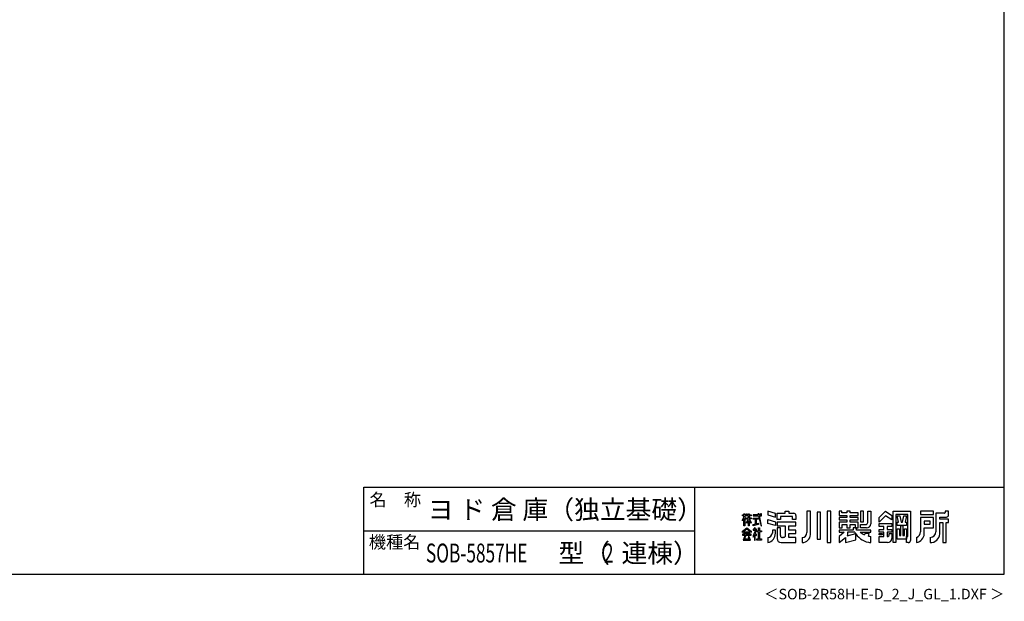
# Model space of a CAD drawing. Extents: x 868 to 32764, y 310 to 22484.
# Drawn here: x 14005 to 32764, y 310 to 11397 of the extents above; entities that cross this region are included whole.
import ezdxf
from ezdxf.enums import TextEntityAlignment as Align

# ---------------------------------------------------------------- set-up
doc = ezdxf.new("R2010")
doc.units = 0
doc.header["$LTSCALE"] = 80
doc.header["$MEASUREMENT"] = 0
for name, color, linetype in [('FILENAME', 7, 'CONTINUOUS'), ('NAME', 20, 'CONTINUOUS'), ('WAKUMOJI-01', 130, 'CONTINUOUS'), ('WAKUSEN-01', 50, 'CONTINUOUS'), ('WAKUSEN-02', 130, 'CONTINUOUS'), ('YODOROGO', 130, 'CONTINUOUS')]:
    doc.layers.add(name, color=color, linetype=linetype)
doc.styles.add('00', font='ROMANS', dxfattribs={"width": 0.666667, "bigfont": 'BIGFONT'})
doc.styles.add('01', font='ROMANS', dxfattribs={"height": 3, "bigfont": 'BIGFONT'})
doc.styles.add('FILENAME', font='romans', dxfattribs={"height": 200, "bigfont": 'bigfont'})
doc.styles.add('WAKUMOJI', font='SIMPLEX', dxfattribs={"height": 3, "bigfont": 'BIGFONT'})

msp = doc.modelspace()

# ---------------------------------------------------------------- linework, layer by layer
at = {"layer": 'WAKUSEN-01'}
for p, q in [((32764, 828), (32764, 22484)), ((20560, 2484), (32764, 2484)), ((20560, 2484), (32764, 2484)), ((20560, 828), (20560, 2484)), ((868, 828), (32764, 828))]:
    msp.add_line(p, q, dxfattribs=at)
at = {"layer": 'WAKUSEN-02'}
for p, q in [((26868, 828), (26868, 2484)), ((20560, 1656), (26868, 1656)), ((20560, 1656), (26868, 1656))]:
    msp.add_line(p, q, dxfattribs=at)
at = {"layer": 'YODOROGO'}
for p, q in [((27778, 1956), (27802, 1956)), ((27778, 1940), (27778, 1956)), ((27778, 1956), (27802, 1956)), ((27778, 1940), (27778, 1956)), ((27802, 1940), (27778, 1940)), ((27802, 1940), (27778, 1940)), ((27778, 1860), (27802, 1915)), ((27778, 1860), (27802, 1915)), ((27802, 1891), (27778, 1844)), ((27802, 1891), (27778, 1844)), ((27802, 1980), (27818, 1980)), ((27802, 1956), (27802, 1980)), ((27802, 1980), (27818, 1980)), ((27802, 1956), (27802, 1980)), ((27802, 1915), (27802, 1940)), ((27802, 1915), (27802, 1940)), ((27802, 1748), (27802, 1891)), ((27802, 1748), (27802, 1891)), ((27818, 1980), (27818, 1956)), ((27818, 1980), (27818, 1956)), ((27818, 1956), (27850, 1956)), ((27818, 1956), (27850, 1956)), ((27818, 1940), (27818, 1918)), ((27890, 1940), (27818, 1940)), ((27818, 1940), (27818, 1918)), ((27890, 1940), (27818, 1940)), ((27818, 1918), (27842, 1884)), ((27818, 1918), (27842, 1884)), ((27818, 1894), (27818, 1748)), ((27842, 1868), (27818, 1894)), ((27818, 1894), (27818, 1748)), ((27842, 1868), (27818, 1894)), ((27842, 1884), (27842, 1868)), ((27842, 1884), (27842, 1868)), ((27850, 1980), (27866, 1980)), ((27850, 1956), (27850, 1980)), ((27850, 1980), (27866, 1980)), ((27850, 1956), (27850, 1980)), ((27850, 1813), (27890, 1880)), ((27850, 1813), (27890, 1880)), ((27858, 1901), (27890, 1901)), ((27858, 1885), (27858, 1901)), ((27858, 1901), (27890, 1901)), ((27858, 1885), (27858, 1901)), ((27890, 1885), (27858, 1885)), ((27890, 1885), (27858, 1885)), ((27866, 1980), (27866, 1956)), ((27866, 1980), (27866, 1956)), ((27866, 1956), (27890, 1956)), ((27866, 1956), (27890, 1956)), ((27890, 1980), (27906, 1980)), ((27890, 1956), (27890, 1980)), ((27890, 1980), (27906, 1980)), ((27890, 1956), (27890, 1980)), ((27890, 1901), (27890, 1940)), ((27890, 1901), (27890, 1940)), ((27890, 1880), (27890, 1885)), ((27890, 1880), (27890, 1885)), ((27906, 1980), (27906, 1956)), ((27906, 1980), (27906, 1956)), ((27906, 1956), (27938, 1956)), ((27906, 1956), (27938, 1956)), ((27906, 1940), (27906, 1901)), ((27938, 1940), (27906, 1940)), ((27906, 1940), (27906, 1901)), ((27938, 1940), (27906, 1940)), ((27906, 1901), (27938, 1901)), ((27906, 1901), (27938, 1901)), ((27906, 1885), (27906, 1881)), ((27938, 1885), (27906, 1885)), ((27906, 1885), (27906, 1881)), ((27938, 1885), (27906, 1885)), ((27906, 1881), (27938, 1813)), ((27906, 1881), (27938, 1813)), ((27938, 1956), (27938, 1940)), ((27938, 1956), (27938, 1940)), ((27938, 1901), (27938, 1885)), ((27938, 1901), (27938, 1885)), ((27978, 1956), (27978, 1940)), ((28077, 1956), (27978, 1956)), ((27978, 1956), (27978, 1940)), ((28077, 1956), (27978, 1956)), ((27978, 1940), (28080, 1940)), ((27978, 1940), (28080, 1940)), ((27978, 1893), (28078, 1893)), ((27978, 1873), (27978, 1893)), ((27978, 1893), (28078, 1893)), ((27978, 1873), (27978, 1893)), ((28071, 1980), (28077, 1956)), ((28091, 1980), (28071, 1980)), ((28071, 1980), (28077, 1956)), ((28091, 1980), (28071, 1980)), ((28078, 1893), (28078, 1873)), ((28078, 1893), (28078, 1873)), ((28080, 1940), (28130, 1748)), ((28080, 1940), (28130, 1748)), ((28096, 1956), (28091, 1980)), ((28096, 1956), (28091, 1980)), ((28122, 1956), (28096, 1956)), ((28122, 1956), (28096, 1956)), ((28099, 1940), (28138, 1940)), ((28138, 1748), (28099, 1940)), ((28099, 1940), (28138, 1940)), ((28138, 1748), (28099, 1940)), ((28122, 1980), (28122, 1956)), ((28138, 1980), (28122, 1980)), ((28122, 1980), (28122, 1956)), ((28138, 1980), (28122, 1980)), ((28138, 1956), (28138, 1980)), ((28138, 1956), (28138, 1980)), ((28138, 1940), (28138, 1956)), ((28138, 1940), (28138, 1956)), ((28402, 1985), (28258, 2028)), ((28258, 2028), (28258, 1960)), ((28402, 1985), (28258, 2028)), ((28258, 2028), (28258, 1960)), ((28258, 1960), (28402, 1917)), ((28258, 1960), (28402, 1917)), ((28402, 1917), (28402, 1985)), ((28402, 1917), (28402, 1985)), ((28434, 1988), (28586, 1988)), ((28434, 1868), (28434, 1988)), ((28434, 1988), (28586, 1988)), ((28434, 1868), (28434, 1988)), ((28730, 1924), (28498, 1924)), ((28498, 1924), (28498, 1868)), ((28730, 1924), (28498, 1924)), ((28498, 1924), (28498, 1868)), ((28586, 2028), (28658, 2028)), ((28586, 1988), (28586, 2028)), ((28586, 2028), (28658, 2028)), ((28586, 1988), (28586, 2028)), ((28658, 2028), (28658, 1988)), ((28658, 2028), (28658, 1988)), ((28658, 1988), (28754, 1988)), ((28658, 1988), (28754, 1988)), ((28730, 1868), (28730, 1924)), ((28730, 1868), (28730, 1924)), ((28794, 1948), (28794, 1868)), ((28794, 1948), (28794, 1868)), ((29002, 2028), (29002, 1620)), ((29074, 2028), (29002, 2028)), ((29002, 2028), (29002, 1620)), ((29074, 2028), (29002, 2028)), ((29074, 1580), (29074, 2028)), ((29074, 1580), (29074, 2028)), ((29198, 2008), (29198, 1492)), ((29262, 2008), (29198, 2008)), ((29198, 2008), (29198, 1492)), ((29262, 2008), (29198, 2008)), ((29262, 1492), (29262, 2008)), ((29262, 1492), (29262, 2008)), ((29386, 2028), (29386, 1428)), ((29458, 2028), (29386, 2028)), ((29386, 2028), (29386, 1428)), ((29458, 2028), (29386, 2028)), ((29458, 1428), (29458, 2028)), ((29458, 1428), (29458, 2028)), ((29618, 2028), (29618, 1948)), ((29666, 2028), (29618, 2028)), ((29618, 2028), (29618, 1948)), ((29666, 2028), (29618, 2028)), ((29618, 1948), (29766, 1948)), ((29618, 1948), (29766, 1948)), ((29618, 1908), (29618, 1860)), ((29766, 1908), (29618, 1908)), ((29618, 1908), (29618, 1860)), ((29766, 1908), (29618, 1908)), ((29666, 1996), (29666, 2028)), ((29666, 1996), (29666, 2028)), ((29766, 1996), (29666, 1996)), ((29766, 1996), (29666, 1996)), ((29766, 2028), (29766, 1996)), ((29830, 2028), (29766, 2028)), ((29766, 2028), (29766, 1996)), ((29830, 2028), (29766, 2028)), ((29766, 1948), (29766, 1908)), ((29766, 1948), (29766, 1908)), ((29830, 1996), (29830, 2028)), ((29830, 1996), (29830, 2028)), ((29978, 1996), (29830, 1996)), ((29978, 1996), (29830, 1996)), ((29830, 1948), (29978, 1948)), ((29830, 1908), (29830, 1948)), ((29830, 1948), (29978, 1948)), ((29830, 1908), (29830, 1948)), ((29978, 1908), (29830, 1908)), ((29978, 1908), (29830, 1908)), ((29978, 1948), (29978, 1996)), ((29978, 1948), (29978, 1996)), ((29978, 1860), (29978, 1908)), ((29978, 1860), (29978, 1908)), ((30082, 2028), (30022, 2028)), ((30022, 2028), (30022, 1828)), ((30082, 2028), (30022, 2028)), ((30022, 2028), (30022, 1828)), ((30082, 1828), (30082, 2028)), ((30082, 1828), (30082, 2028)), ((30162, 2028), (30218, 2028)), ((30162, 1812), (30162, 2028)), ((30162, 2028), (30218, 2028)), ((30162, 1812), (30162, 2028)), ((30218, 2028), (30218, 1788)), ((30218, 2028), (30218, 1788)), ((30382, 1908), (30498, 2028)), ((30382, 1908), (30498, 2028)), ((30498, 1940), (30382, 1820)), ((30498, 1940), (30382, 1820)), ((30382, 1820), (30382, 1908)), ((30382, 1820), (30382, 1908)), ((30498, 2028), (30618, 1948)), ((30498, 2028), (30618, 1948)), ((30618, 1860), (30498, 1940)), ((30618, 1860), (30498, 1940)), ((30618, 1948), (30618, 1860)), ((30618, 1948), (30618, 1860)), ((30646, 1428), (30646, 2028)), ((30646, 2028), (30974, 2028)), ((30646, 1428), (30646, 2028)), ((30646, 2028), (30974, 2028)), ((30698, 1964), (30698, 1428)), ((30926, 1964), (30698, 1964)), ((30698, 1964), (30698, 1428)), ((30926, 1964), (30698, 1964)), ((30724, 1940), (30772, 1940)), ((30750, 1820), (30724, 1940)), ((30724, 1940), (30772, 1940)), ((30750, 1820), (30724, 1940)), ((30772, 1940), (30798, 1820)), ((30772, 1940), (30798, 1820)), ((30826, 1820), (30852, 1940)), ((30826, 1820), (30852, 1940)), ((30852, 1940), (30900, 1940)), ((30852, 1940), (30900, 1940)), ((30900, 1940), (30874, 1820)), ((30900, 1940), (30874, 1820)), ((30926, 1548), (30926, 1964)), ((30926, 1548), (30926, 1964)), ((30974, 2028), (30974, 1468)), ((30974, 2028), (30974, 1468)), ((31414, 2028), (31166, 2028)), ((31166, 2028), (31166, 1964)), ((31414, 2028), (31166, 2028)), ((31166, 2028), (31166, 1964)), ((31166, 1964), (31414, 1964)), ((31166, 1964), (31414, 1964)), ((31414, 1908), (31166, 1908)), ((31166, 1908), (31166, 1636)), ((31414, 1908), (31166, 1908)), ((31166, 1908), (31166, 1636)), ((31414, 1964), (31414, 2028)), ((31414, 1964), (31414, 2028)), ((31414, 1708), (31414, 1908)), ((31414, 1708), (31414, 1908)), ((31462, 1988), (31462, 1636)), ((31622, 1988), (31462, 1988)), ((31462, 1988), (31462, 1636)), ((31622, 1988), (31462, 1988)), ((31534, 1916), (31662, 1916)), ((31534, 1876), (31534, 1916)), ((31534, 1916), (31662, 1916)), ((31534, 1876), (31534, 1916)), ((31638, 2028), (31638, 2004)), ((31702, 2028), (31638, 2028)), ((31638, 2028), (31638, 2004)), ((31702, 2028), (31638, 2028)), ((31702, 1956), (31702, 2028)), ((31702, 1956), (31702, 2028)), ((27778, 1844), (27778, 1860)), ((27778, 1844), (27778, 1860)), ((27778, 1644), (27858, 1708)), ((27778, 1644), (27858, 1708)), ((27818, 1748), (27802, 1748)), ((27818, 1748), (27802, 1748)), ((27890, 1848), (27850, 1797)), ((27890, 1848), (27850, 1797)), ((27850, 1797), (27850, 1813)), ((27850, 1797), (27850, 1813)), ((27858, 1708), (27938, 1644)), ((27858, 1708), (27938, 1644)), ((27890, 1748), (27890, 1848)), ((27890, 1748), (27890, 1848)), ((27906, 1748), (27890, 1748)), ((27906, 1748), (27890, 1748)), ((27906, 1849), (27906, 1748)), ((27938, 1797), (27906, 1849)), ((27906, 1849), (27906, 1748)), ((27938, 1797), (27906, 1849)), ((27938, 1813), (27938, 1797)), ((27938, 1813), (27938, 1797)), ((28022, 1873), (27978, 1873)), ((28022, 1873), (27978, 1873)), ((27978, 1772), (28022, 1785)), ((27978, 1772), (28022, 1785)), ((28078, 1776), (27978, 1748)), ((28078, 1776), (27978, 1748)), ((27978, 1748), (27978, 1772)), ((27978, 1748), (27978, 1772)), ((28002, 1708), (28002, 1684)), ((28002, 1708), (28002, 1708)), ((28018, 1708), (28002, 1708)), ((28002, 1708), (28002, 1684)), ((28002, 1708), (28002, 1708)), ((28018, 1708), (28002, 1708)), ((28018, 1684), (28018, 1708)), ((28018, 1684), (28018, 1708)), ((28022, 1785), (28022, 1873)), ((28022, 1785), (28022, 1873)), ((28034, 1873), (28034, 1787)), ((28078, 1873), (28034, 1873)), ((28034, 1873), (28034, 1787)), ((28078, 1873), (28034, 1873)), ((28034, 1787), (28078, 1799)), ((28034, 1787), (28078, 1799)), ((28078, 1799), (28078, 1776)), ((28078, 1799), (28078, 1776)), ((28082, 1656), (28082, 1708)), ((28082, 1708), (28098, 1708)), ((28082, 1656), (28082, 1708)), ((28082, 1708), (28098, 1708)), ((28098, 1708), (28098, 1656)), ((28098, 1708), (28098, 1656)), ((28130, 1748), (28138, 1748)), ((28130, 1748), (28138, 1748)), ((28258, 1868), (28402, 1825)), ((28258, 1796), (28258, 1868)), ((28258, 1868), (28402, 1825)), ((28258, 1796), (28258, 1868)), ((28402, 1753), (28258, 1796)), ((28402, 1753), (28258, 1796)), ((28402, 1825), (28402, 1753)), ((28402, 1825), (28402, 1753)), ((28498, 1868), (28434, 1868)), ((28498, 1868), (28434, 1868)), ((28794, 1820), (28434, 1820)), ((28434, 1820), (28434, 1748)), ((28794, 1820), (28434, 1820)), ((28434, 1820), (28434, 1748)), ((28434, 1748), (28586, 1748)), ((28434, 1748), (28586, 1748)), ((28434, 1708), (28434, 1508)), ((28498, 1708), (28434, 1708)), ((28434, 1708), (28434, 1508)), ((28498, 1708), (28434, 1708)), ((28498, 1564), (28498, 1708)), ((28498, 1564), (28498, 1708)), ((28586, 1748), (28586, 1548)), ((28586, 1748), (28586, 1548)), ((28658, 1668), (28658, 1748)), ((28658, 1748), (28794, 1748)), ((28658, 1668), (28658, 1748)), ((28658, 1748), (28794, 1748)), ((28794, 1868), (28730, 1868)), ((28794, 1868), (28730, 1868)), ((28794, 1748), (28794, 1820)), ((28794, 1748), (28794, 1820)), ((29618, 1860), (29766, 1860)), ((29618, 1860), (29766, 1860)), ((29618, 1820), (29618, 1708)), ((29766, 1820), (29618, 1820)), ((29618, 1820), (29618, 1708)), ((29766, 1820), (29618, 1820)), ((29618, 1708), (29674, 1708)), ((29618, 1708), (29674, 1708)), ((29674, 1708), (29674, 1772)), ((29674, 1772), (29766, 1772)), ((29674, 1708), (29674, 1772)), ((29674, 1772), (29766, 1772)), ((29766, 1860), (29766, 1820)), ((29766, 1860), (29766, 1820)), ((29766, 1772), (29766, 1708)), ((29766, 1772), (29766, 1708)), ((29766, 1708), (29830, 1708)), ((29766, 1708), (29830, 1708)), ((29830, 1860), (29978, 1860)), ((29830, 1820), (29830, 1860)), ((29830, 1860), (29978, 1860)), ((29830, 1820), (29830, 1860)), ((29978, 1820), (29830, 1820)), ((29978, 1820), (29830, 1820)), ((29830, 1772), (29922, 1772)), ((29830, 1708), (29830, 1772)), ((29830, 1772), (29922, 1772)), ((29830, 1708), (29830, 1772)), ((29950, 1708), (29886, 1708)), ((29950, 1708), (29886, 1708)), ((29886, 1708), (29886, 1668)), ((29886, 1708), (29886, 1668)), ((29950, 1708), (29886, 1708)), ((29950, 1708), (29886, 1708)), ((29886, 1708), (29886, 1668)), ((29886, 1708), (29886, 1668)), ((29922, 1772), (29922, 1708)), ((29922, 1772), (29922, 1708)), ((29922, 1708), (29978, 1708)), ((29922, 1708), (29978, 1708)), ((29950, 1668), (29950, 1708)), ((29950, 1668), (29950, 1708)), ((29950, 1668), (29950, 1708)), ((29950, 1668), (29950, 1708)), ((29978, 1708), (29978, 1820)), ((29978, 1708), (29978, 1820)), ((30022, 1828), (30082, 1828)), ((30022, 1828), (30082, 1828)), ((30022, 1772), (30122, 1772)), ((30022, 1708), (30022, 1772)), ((30022, 1772), (30122, 1772)), ((30022, 1708), (30022, 1772)), ((30138, 1708), (30022, 1708)), ((30138, 1708), (30022, 1708)), ((30382, 1796), (30618, 1796)), ((30382, 1736), (30382, 1796)), ((30382, 1796), (30618, 1796)), ((30382, 1736), (30382, 1796)), ((30466, 1736), (30382, 1736)), ((30466, 1736), (30382, 1736)), ((30466, 1680), (30466, 1736)), ((30466, 1680), (30466, 1736)), ((30618, 1736), (30530, 1736)), ((30530, 1736), (30530, 1680)), ((30618, 1736), (30530, 1736)), ((30530, 1736), (30530, 1680)), ((30618, 1796), (30618, 1736)), ((30618, 1796), (30618, 1736)), ((30724, 1820), (30750, 1820)), ((30724, 1756), (30724, 1820)), ((30724, 1820), (30750, 1820)), ((30724, 1756), (30724, 1820)), ((30900, 1756), (30724, 1756)), ((30900, 1756), (30724, 1756)), ((30724, 1492), (30724, 1692)), ((30724, 1692), (30764, 1692)), ((30724, 1492), (30724, 1692)), ((30724, 1692), (30764, 1692)), ((30764, 1692), (30764, 1564)), ((30764, 1692), (30764, 1564)), ((30792, 1564), (30792, 1756)), ((30792, 1756), (30832, 1756)), ((30792, 1564), (30792, 1756)), ((30792, 1756), (30832, 1756)), ((30798, 1820), (30826, 1820)), ((30798, 1820), (30826, 1820)), ((30832, 1756), (30832, 1564)), ((30832, 1756), (30832, 1564)), ((30860, 1564), (30860, 1692)), ((30860, 1692), (30900, 1692)), ((30860, 1564), (30860, 1692)), ((30860, 1692), (30900, 1692)), ((30874, 1820), (30900, 1820)), ((30874, 1820), (30900, 1820)), ((30900, 1820), (30900, 1756)), ((30900, 1820), (30900, 1756)), ((30900, 1692), (30900, 1492)), ((30900, 1692), (30900, 1492)), ((31238, 1836), (31238, 1780)), ((31350, 1836), (31238, 1836)), ((31238, 1836), (31238, 1780)), ((31350, 1836), (31238, 1836)), ((31238, 1780), (31350, 1780)), ((31238, 1780), (31350, 1780)), ((31238, 1596), (31238, 1708)), ((31238, 1708), (31414, 1708)), ((31238, 1596), (31238, 1708)), ((31238, 1708), (31414, 1708)), ((31350, 1780), (31350, 1836)), ((31350, 1780), (31350, 1836)), ((31702, 1876), (31534, 1876)), ((31702, 1876), (31534, 1876)), ((31534, 1596), (31534, 1812)), ((31534, 1812), (31590, 1812)), ((31534, 1596), (31534, 1812)), ((31534, 1812), (31590, 1812)), ((31590, 1812), (31590, 1428)), ((31590, 1812), (31590, 1428)), ((31654, 1428), (31654, 1812)), ((31654, 1812), (31702, 1812)), ((31654, 1428), (31654, 1812)), ((31654, 1812), (31702, 1812)), ((31702, 1812), (31702, 1876)), ((31702, 1812), (31702, 1876)), ((27858, 1684), (27778, 1620)), ((27858, 1684), (27778, 1620)), ((27778, 1620), (27778, 1644)), ((27778, 1620), (27778, 1644)), ((27778, 1589), (27778, 1569)), ((27938, 1589), (27778, 1589)), ((27778, 1589), (27778, 1569)), ((27938, 1589), (27778, 1589)), ((27778, 1569), (27825, 1569)), ((27778, 1569), (27825, 1569)), ((27825, 1569), (27786, 1476)), ((27825, 1569), (27786, 1476)), ((27810, 1609), (27810, 1633)), ((27810, 1633), (27906, 1633)), ((27810, 1609), (27810, 1633)), ((27810, 1633), (27906, 1633)), ((27906, 1609), (27810, 1609)), ((27906, 1609), (27810, 1609)), ((27816, 1496), (27845, 1569)), ((27816, 1496), (27845, 1569)), ((27845, 1569), (27938, 1569)), ((27845, 1569), (27938, 1569)), ((27938, 1620), (27858, 1684)), ((27938, 1620), (27858, 1684)), ((27885, 1536), (27902, 1496)), ((27901, 1536), (27885, 1536)), ((27885, 1536), (27902, 1496)), ((27901, 1536), (27885, 1536)), ((27930, 1476), (27901, 1536)), ((27930, 1476), (27901, 1536)), ((27906, 1633), (27906, 1609)), ((27906, 1633), (27906, 1609)), ((27938, 1644), (27938, 1620)), ((27938, 1644), (27938, 1620)), ((27938, 1569), (27938, 1589)), ((27938, 1569), (27938, 1589)), ((27978, 1684), (27978, 1668)), ((28002, 1684), (27978, 1684)), ((27978, 1684), (27978, 1668)), ((28002, 1684), (27978, 1684)), ((28026, 1668), (27978, 1557)), ((27978, 1668), (28026, 1668)), ((28026, 1668), (27978, 1557)), ((27978, 1668), (28026, 1668)), ((27978, 1533), (28002, 1580)), ((27978, 1533), (28002, 1580)), ((27978, 1557), (27978, 1533)), ((27978, 1557), (27978, 1533)), ((28002, 1580), (28002, 1476)), ((28002, 1580), (28002, 1476)), ((28041, 1684), (28018, 1684)), ((28041, 1684), (28018, 1684)), ((28018, 1585), (28042, 1563)), ((28018, 1476), (28018, 1585)), ((28018, 1585), (28042, 1563)), ((28018, 1476), (28018, 1585)), ((28020, 1611), (28041, 1660)), ((28020, 1611), (28041, 1660)), ((28042, 1583), (28020, 1611)), ((28042, 1583), (28020, 1611)), ((28041, 1660), (28041, 1684)), ((28041, 1660), (28041, 1684)), ((28042, 1563), (28042, 1583)), ((28042, 1563), (28042, 1583)), ((28050, 1656), (28082, 1656)), ((28050, 1632), (28050, 1656)), ((28050, 1656), (28082, 1656)), ((28050, 1632), (28050, 1656)), ((28082, 1632), (28050, 1632)), ((28082, 1632), (28050, 1632)), ((28082, 1500), (28082, 1632)), ((28082, 1500), (28082, 1632)), ((28098, 1656), (28138, 1656)), ((28098, 1656), (28138, 1656)), ((28098, 1632), (28098, 1500)), ((28138, 1632), (28098, 1632)), ((28098, 1632), (28098, 1500)), ((28138, 1632), (28098, 1632)), ((28138, 1656), (28138, 1632)), ((28138, 1656), (28138, 1632)), ((28258, 1524), (28258, 1428)), ((28258, 1524), (28258, 1428)), ((28402, 1668), (28346, 1668)), ((28346, 1668), (28346, 1612)), ((28402, 1668), (28346, 1668)), ((28346, 1668), (28346, 1612)), ((28402, 1612), (28402, 1668)), ((28402, 1612), (28402, 1668)), ((28562, 1524), (28538, 1524)), ((28562, 1524), (28538, 1524)), ((28794, 1668), (28658, 1668)), ((28794, 1668), (28658, 1668)), ((28658, 1604), (28794, 1604)), ((28658, 1524), (28658, 1604)), ((28658, 1604), (28794, 1604)), ((28658, 1524), (28658, 1604)), ((28794, 1524), (28658, 1524)), ((28794, 1524), (28658, 1524)), ((28794, 1604), (28794, 1668)), ((28794, 1604), (28794, 1668)), ((28794, 1428), (28794, 1524)), ((28794, 1428), (28794, 1524)), ((28914, 1524), (28914, 1428)), ((28914, 1524), (28914, 1428)), ((29618, 1668), (29618, 1628)), ((29886, 1668), (29618, 1668)), ((29618, 1668), (29618, 1628)), ((29886, 1668), (29618, 1668)), ((29618, 1668), (29618, 1628)), ((29886, 1668), (29618, 1668)), ((29618, 1668), (29618, 1628)), ((29886, 1668), (29618, 1668)), ((29713, 1628), (29618, 1548)), ((29618, 1628), (29713, 1628)), ((29713, 1628), (29618, 1548)), ((29618, 1628), (29713, 1628)), ((29713, 1628), (29618, 1548)), ((29618, 1628), (29713, 1628)), ((29713, 1628), (29618, 1548)), ((29618, 1628), (29713, 1628)), ((29618, 1548), (29618, 1428)), ((29618, 1548), (29618, 1428)), ((29618, 1548), (29618, 1428)), ((29618, 1548), (29618, 1428)), ((29618, 1428), (29738, 1528)), ((29618, 1428), (29738, 1528)), ((29618, 1428), (29738, 1528)), ((29618, 1428), (29738, 1528)), ((29738, 1528), (29738, 1428)), ((29738, 1528), (29738, 1428)), ((29738, 1528), (29738, 1428)), ((29738, 1528), (29738, 1428)), ((29771, 1557), (29934, 1600)), ((29771, 1557), (29934, 1600)), ((29778, 1562), (29771, 1557)), ((29778, 1562), (29771, 1557)), ((29918, 1628), (29778, 1628)), ((29778, 1628), (29778, 1562)), ((29918, 1628), (29778, 1628)), ((29778, 1628), (29778, 1562)), ((29938, 1481), (29938, 1595)), ((29938, 1481), (29938, 1595)), ((29938, 1481), (29938, 1595)), ((29938, 1481), (29938, 1595)), ((30218, 1668), (29950, 1668)), ((30218, 1668), (29950, 1668)), ((30218, 1668), (29950, 1668)), ((30218, 1668), (29950, 1668)), ((30018, 1628), (30218, 1628)), ((30018, 1628), (30218, 1628)), ((30018, 1628), (30218, 1628)), ((30018, 1628), (30218, 1628)), ((30106, 1604), (30098, 1576)), ((30106, 1604), (30098, 1576)), ((30106, 1604), (30098, 1576)), ((30106, 1604), (30098, 1576)), ((30190, 1604), (30106, 1604)), ((30190, 1604), (30106, 1604)), ((30190, 1604), (30106, 1604)), ((30190, 1604), (30106, 1604)), ((30178, 1552), (30190, 1604)), ((30178, 1552), (30190, 1604)), ((30178, 1552), (30190, 1604)), ((30178, 1552), (30190, 1604)), ((30218, 1628), (30218, 1668)), ((30218, 1628), (30218, 1668)), ((30218, 1628), (30218, 1668)), ((30218, 1628), (30218, 1668)), ((30218, 1428), (30218, 1548)), ((30218, 1428), (30218, 1548)), ((30218, 1428), (30218, 1548)), ((30218, 1428), (30218, 1548)), ((30382, 1628), (30382, 1680)), ((30382, 1680), (30466, 1680)), ((30382, 1628), (30382, 1680)), ((30382, 1680), (30466, 1680)), ((30466, 1628), (30382, 1628)), ((30466, 1628), (30382, 1628)), ((30382, 1602), (30434, 1602)), ((30382, 1574), (30382, 1602)), ((30382, 1602), (30434, 1602)), ((30382, 1574), (30382, 1602)), ((30434, 1574), (30382, 1574)), ((30434, 1574), (30382, 1574)), ((30382, 1548), (30466, 1548)), ((30382, 1428), (30382, 1548)), ((30382, 1548), (30466, 1548)), ((30382, 1428), (30382, 1548)), ((30386, 1598), (30430, 1598)), ((30386, 1578), (30386, 1598)), ((30386, 1598), (30430, 1598)), ((30386, 1578), (30386, 1598)), ((30430, 1578), (30386, 1578)), ((30430, 1578), (30386, 1578)), ((30390, 1594), (30426, 1594)), ((30390, 1582), (30390, 1594)), ((30390, 1594), (30426, 1594)), ((30390, 1582), (30390, 1594)), ((30426, 1582), (30390, 1582)), ((30426, 1582), (30390, 1582)), ((30394, 1590), (30422, 1590)), ((30394, 1586), (30394, 1590)), ((30394, 1590), (30422, 1590)), ((30394, 1586), (30394, 1590)), ((30422, 1586), (30394, 1586)), ((30422, 1586), (30394, 1586)), ((30422, 1590), (30422, 1586)), ((30422, 1590), (30422, 1586)), ((30426, 1594), (30426, 1582)), ((30426, 1594), (30426, 1582)), ((30430, 1598), (30430, 1578)), ((30430, 1598), (30430, 1578)), ((30434, 1602), (30434, 1574)), ((30434, 1602), (30434, 1574)), ((30466, 1548), (30466, 1628)), ((30466, 1548), (30466, 1628)), ((30530, 1680), (30618, 1680)), ((30530, 1680), (30618, 1680)), ((30618, 1628), (30530, 1628)), ((30530, 1628), (30530, 1548)), ((30618, 1628), (30530, 1628)), ((30530, 1628), (30530, 1548)), ((30530, 1548), (30546, 1548)), ((30530, 1548), (30546, 1548)), ((30570, 1600), (30618, 1600)), ((30570, 1572), (30570, 1600)), ((30570, 1600), (30618, 1600)), ((30570, 1572), (30570, 1600)), ((30618, 1680), (30618, 1628)), ((30618, 1680), (30618, 1628)), ((30618, 1600), (30618, 1508)), ((30618, 1600), (30618, 1508)), ((30764, 1564), (30792, 1564)), ((30764, 1564), (30792, 1564)), ((30832, 1564), (30860, 1564)), ((30832, 1564), (30860, 1564)), ((30900, 1548), (30926, 1548)), ((30900, 1428), (30900, 1548)), ((30900, 1548), (30926, 1548)), ((30900, 1428), (30900, 1548)), ((31094, 1524), (31094, 1428)), ((31094, 1524), (31094, 1428)), ((31350, 1528), (31350, 1428)), ((31350, 1528), (31350, 1428)), ((27786, 1476), (27930, 1476)), ((27786, 1476), (27930, 1476)), ((27902, 1496), (27816, 1496)), ((27902, 1496), (27816, 1496)), ((28002, 1476), (28018, 1476)), ((28002, 1476), (28018, 1476)), ((28050, 1500), (28082, 1500)), ((28050, 1476), (28050, 1500)), ((28050, 1500), (28082, 1500)), ((28050, 1476), (28050, 1500)), ((28138, 1476), (28050, 1476)), ((28138, 1476), (28050, 1476)), ((28098, 1500), (28138, 1500)), ((28098, 1500), (28138, 1500)), ((28138, 1500), (28138, 1476)), ((28138, 1500), (28138, 1476)), ((28514, 1428), (28794, 1428)), ((28514, 1428), (28794, 1428)), ((29198, 1492), (29262, 1492)), ((29198, 1492), (29262, 1492)), ((29386, 1428), (29458, 1428)), ((29386, 1428), (29458, 1428)), ((29738, 1428), (29938, 1481)), ((29738, 1428), (29938, 1481)), ((29738, 1428), (29938, 1481)), ((29738, 1428), (29938, 1481)), ((30538, 1428), (30382, 1428)), ((30538, 1428), (30382, 1428)), ((30698, 1428), (30646, 1428)), ((30698, 1428), (30646, 1428)), ((30900, 1492), (30724, 1492)), ((30900, 1492), (30724, 1492)), ((30934, 1428), (30900, 1428)), ((30934, 1428), (30900, 1428)), ((31590, 1428), (31654, 1428)), ((31590, 1428), (31654, 1428))]:
    msp.add_line(p, q, dxfattribs=at)
for centre, radius, start, end in [((28754, 1948), 40, 0, 90), ((28754, 1948), 40, 0, 90), ((31622, 2004), 16, 270, 0), ((31622, 2004), 16, 270, 0), ((31662, 1956), 40, 270, 0), ((31662, 1956), 40, 270, 0), ((30122, 1812), 40, 270, 0), ((30122, 1812), 40, 270, 0), ((30138, 1788), 80, 270, 0), ((30138, 1788), 80, 270, 0), ((28226, 1601), 176, 280.3644, 3.5415), ((28236, 1634), 112, 281.2491, 348.7509), ((28226, 1601), 176, 280.3644, 3.5415), ((28236, 1634), 112, 281.2491, 348.7509), ((28514, 1508), 80, 180, 270), ((28514, 1508), 80, 180, 270), ((28538, 1564), 40, 180, 270), ((28538, 1564), 40, 180, 270), ((28562, 1548), 24, 270, 0), ((28562, 1548), 24, 270, 0), ((28907, 1618), 94.7, 274.0524, 0.9267), ((28907, 1618), 94.7, 274.0524, 0.9267), ((28909, 1593), 165, 271.5351, 355.5273), ((28909, 1593), 165, 271.5351, 355.5273), ((30254, 1808), 382, 208.1411, 212.921), ((30254, 1808), 382, 208.1411, 212.921), ((30254, 1808), 382, 213.9611, 264.4787), ((30254, 1808), 382, 213.9611, 264.4787), ((30254, 1808), 382, 213.9611, 264.4787), ((30254, 1808), 382, 213.9611, 264.4787), ((30230, 1869), 321, 228.6181, 245.6603), ((30230, 1869), 321, 228.6181, 245.6603), ((30230, 1869), 321, 228.6181, 245.6603), ((30230, 1869), 321, 228.6181, 245.6603), ((30230, 1869), 321, 260.6063, 267.779), ((30230, 1869), 321, 260.6063, 267.779), ((30230, 1869), 321, 260.6063, 267.779), ((30230, 1869), 321, 260.6063, 267.779), ((30538, 1508), 80, 270, 0), ((30538, 1508), 80, 270, 0), ((30546, 1572), 24, 270, 360), ((30546, 1572), 24, 270, 360), ((31040, 1638), 126, 295.3405, 359.189), ((31040, 1638), 126, 295.3405, 359.189), ((31060, 1603), 178, 281.0263, 357.7711), ((31060, 1603), 178, 281.0263, 357.7711), ((31352, 1638), 110, 269.0041, 358.9126), ((31352, 1638), 110, 269.0041, 358.9126), ((31354, 1608), 180, 268.6285, 356.1664), ((31354, 1608), 180, 268.6285, 356.1664), ((30934, 1468), 40, 270, 0), ((30934, 1468), 40, 270, 0)]:
    msp.add_arc(centre, radius, start, end, dxfattribs=at)

# ---------------------------------------------------------------- texts
at = {"layer": 'FILENAME', "style": 'FILENAME'}
msp.add_text('＜SOB-2R58H-E-D_2_J_GL_1.DXF ＞', height=200, dxfattribs=at).set_placement((32764, 348), align=Align.RIGHT)
at = {"layer": 'NAME', "style": '01'}
for s, p in [('ヨ ド 倉 庫（独立基礎）', (21781, 1878)), ('型（  連棟）', (24269, 1049))]:
    msp.add_text(s, height=360, dxfattribs=at).set_placement(p)
at = {"layer": 'NAME', "style": '00', "width": 0.67}
for s, p in [('SOB-5857HE', (21744, 1050)), ('2', (25135, 1049))]:
    msp.add_text(s, height=360, dxfattribs=at).set_placement(p)
at = {"layer": 'WAKUMOJI-01', "style": 'WAKUMOJI'}
for s, p in [('名\u3000称', (20670, 2126)), ('名\u3000称', (20670, 2126)), ('機種名', (20657, 1319)), ('機種名', (20657, 1319))]:
    msp.add_text(s, height=240, dxfattribs=at).set_placement(p)

doc.saveas('drawing.dxf')
